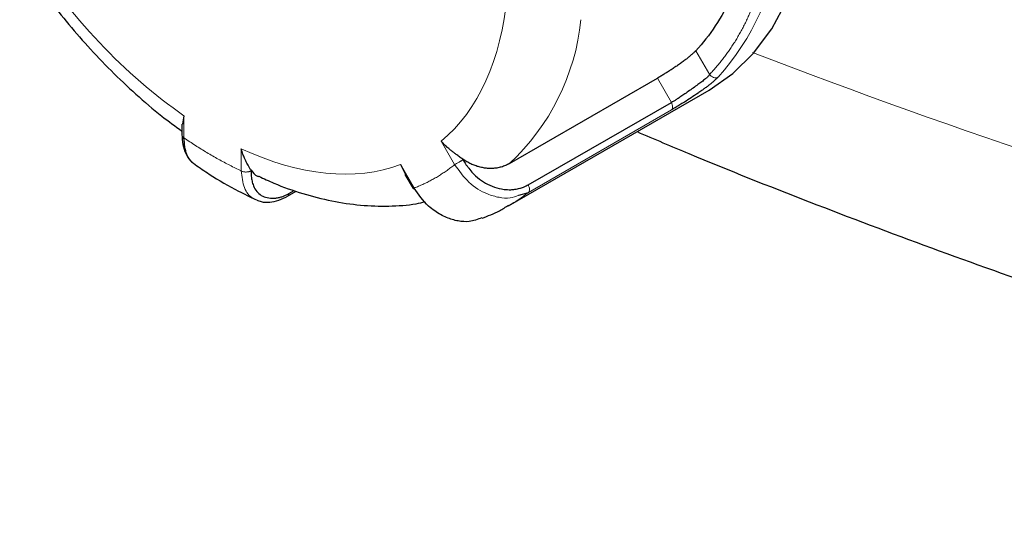
# Model space of a CAD drawing. Units: millimetres. Extents: x 0 to 420, y 0 to 297.
# Drawn here: x 337 to 340, y 84 to 86 of the extents above; entities that cross this region are included whole.
import ezdxf

# ---------------------------------------------------------------- set-up
doc = ezdxf.new("R2010")
doc.units = ezdxf.units.MM

msp = doc.modelspace()

# ---------------------------------------------------------------- linework, layer by layer
at = {"color": 8, "linetype": 'Continuous', "lineweight": 18}
for p, q in [((339.0897, 85.34739), (339.03807, 85.43651)), ((338.94783, 85.24435), (338.89575, 85.33455)), ((338.41774, 84.91126), (338.94806, 85.21741)), ((337.14214, 85.11349), (337.14214, 85.1955)), ((338.09457, 85.10124), (338.14479, 85.01426)), ((337.35427, 85.07304), (337.35427, 84.99103)), ((337.99479, 84.92763), (337.94457, 85.01462))]:
    msp.add_line(p, q, dxfattribs=at)
at = {"color": 7, "linetype": 'Continuous', "lineweight": 25}
for p, q in [((338.34774, 85.01819), (338.89575, 85.33455)), ((338.34473, 84.86197), (339.08719, 85.29059)), ((338.41676, 84.93947), (338.94783, 85.24434)), ((337.13482, 85.16396), (337.13482, 85.12369)), ((337.14214, 85.1955), (337.13635, 85.16424)), ((337.94457, 85.01462), (337.96276, 84.97866)), ((337.96071, 84.97748), (337.99082, 84.92534)), ((337.52543, 84.89705), (337.55821, 84.91598)), ((337.53105, 84.90714), (337.55087, 84.91859)), ((338.38245, 84.90076), (338.41774, 84.91126))]:
    msp.add_line(p, q, dxfattribs=at)
at = {"color": 7, "linetype": 'Continuous', "lineweight": 25, "flags": 128}
msp.add_lwpolyline([(339.08719, 85.29059), (339.08727, 85.29063), (339.17465, 85.35152), (339.25215, 85.42745), (339.31904, 85.51771), (339.37467, 85.62141), (339.4185, 85.73757), (339.45012, 85.86507), (339.46921, 86.00267), (339.47381, 86.07073)], dxfattribs=at)
at = {"color": 8, "linetype": 'Continuous', "lineweight": 18}
for centre, radius, start, end in [((338.43114, 85.95846), 0.92725, 318.05598, 353.26238), ((337.77214, 85.63636), 0.84466, 312.95816, 354.17084), ((349.33351, 111.75645), 28.19264, 249.039891, 258.998894), ((338.02226, 85.41832), 0.64304, 300.09743, 307.95183)]:
    msp.add_arc(centre, radius, start, end, dxfattribs=at)
at = {"color": 7, "linetype": 'Continuous', "lineweight": 25}
for points, knots in [([(339.24514, 85.89425), (339.22956, 85.79981), (339.20406, 85.71309), (339.13448, 85.55927), (339.09039, 85.49217), (339.03807, 85.43651)], [0, 0, 0, 0, 0.5, 0.5, 1, 1, 1, 1]), ([(336.53366, 85.77912), (336.5451, 85.76202), (336.57754, 85.71354), (336.63455, 85.63509), (336.70701, 85.54305), (336.78632, 85.4512), (336.87239, 85.36063), (336.96404, 85.27406), (337.05185, 85.19885), (337.1098, 85.15654), (337.13482, 85.13828)], [0, 0, 0, 0, 0.0668187, 0.1895463, 0.3165672, 0.4523996, 0.5936463, 0.738968, 0.8873196, 1, 1, 1, 1]), ([(339.03807, 85.43651), (339.03686, 85.43524), (339.03446, 85.43273), (339.03041, 85.42879), (339.02609, 85.42477), (339.02148, 85.42067), (339.01657, 85.41648), (339.01136, 85.41219), (339.00587, 85.40781), (339.00009, 85.40334), (338.99403, 85.39877), (338.98768, 85.3941), (338.98105, 85.38932), (338.972, 85.38294), (338.96059, 85.37509), (338.94695, 85.36603), (338.93358, 85.35743), (338.92053, 85.34929), (338.90775, 85.34154), (338.8998, 85.33691), (338.89575, 85.33455)], [0, 0, 0, 0, 0.0439262, 0.0869009, 0.1290917, 0.1706756, 0.2118375, 0.2527679, 0.2936606, 0.33471, 0.3761081, 0.4180423, 0.4606928, 0.504231, 0.5893951, 0.6715826, 0.7522277, 0.8328469, 0.9149583, 1, 1, 1, 1]), ([(339.0897, 85.34738), (339.08876, 85.3463), (339.08677, 85.34403), (339.08311, 85.3404), (339.07867, 85.33633), (339.07334, 85.33178), (339.06706, 85.3267), (339.05815, 85.31981), (339.04532, 85.31032), (339.02851, 85.29824), (339.01068, 85.28568), (338.99407, 85.27422), (338.97946, 85.26433), (338.96701, 85.25613), (338.95665, 85.24951), (338.9506, 85.24596), (338.94783, 85.24434)], [0, 0, 0, 0, 0.0356694, 0.0752513, 0.1187613, 0.1662109, 0.2176089, 0.2729619, 0.3692553, 0.4860465, 0.5988586, 0.7007993, 0.7918716, 0.8720835, 0.9414503, 1, 1, 1, 1]), ([(339.12082, 85.33869), (339.11952, 85.33735), (339.11693, 85.33468), (339.1125, 85.33044), (339.10723, 85.32561), (339.10026, 85.31958), (339.09137, 85.31231), (339.08124, 85.30444), (339.07059, 85.29653), (339.059, 85.28819), (339.04255, 85.27669), (339.02112, 85.26227), (339.00068, 85.24918), (338.98434, 85.23904), (338.97167, 85.23133), (338.95896, 85.22377), (338.95136, 85.21934), (338.94806, 85.21741)], [0, 0, 0, 0, 0.0396654, 0.0794268, 0.1192814, 0.1712369, 0.2354891, 0.297225, 0.3573561, 0.4179684, 0.4874401, 0.618386, 0.7439405, 0.7914951, 0.8683079, 0.9427879, 1, 1, 1, 1]), ([(337.13484, 85.12605), (337.13539, 85.11319), (337.13651, 85.08731), (337.14784, 85.05432), (337.16266, 85.0297), (337.17595, 85.02016), (337.18109, 85.01647)], [0, 0, 0, 0, 0.27158559, 0.5468336, 0.82449496, 1, 1, 1, 1]), ([(338.82024, 85.13648), (338.88417, 85.10918), (339.09365, 85.01973), (339.45712, 84.87571), (339.90987, 84.70432), (340.37018, 84.54076), (340.83711, 84.38458), (341.31047, 84.23602), (341.78988, 84.09511), (342.27496, 83.96188), (342.76548, 83.83665), (343.24325, 83.72267), (343.55985, 83.65439), (343.70934, 83.62215)], [0, 0, 0, 0, 0.0426251, 0.1396597, 0.236638, 0.3335576, 0.4304163, 0.5272107, 0.6239386, 0.720596, 0.8171785, 0.9136784, 1, 1, 1, 1]), ([(337.18319, 85.01397), (337.17574, 85.02021), (337.16383, 85.0302), (337.14689, 85.06125), (337.14416, 85.09126), (337.14214, 85.11349)], [0, 0, 0, 0, 0.3013282, 0.4824026, 1, 1, 1, 1]), ([(338.175, 85.0345), (338.17292, 85.03592), (338.16875, 85.03874), (338.1625, 85.04317), (338.15629, 85.04769), (338.14917, 85.05306), (338.14112, 85.05929), (338.13199, 85.06646), (338.12141, 85.07501), (338.10849, 85.08643), (338.09958, 85.09591), (338.09457, 85.10124)], [0, 0, 0, 0, 0.0734593, 0.1467556, 0.219899, 0.2928992, 0.399458, 0.5069557, 0.6203492, 0.7863144, 1, 1, 1, 1]), ([(337.39086, 84.99378), (337.38989, 84.99515), (337.38795, 84.99789), (337.38505, 85.0024), (337.38217, 85.00717), (337.3789, 85.013), (337.37517, 85.02008), (337.37082, 85.02877), (337.3657, 85.03966), (337.35978, 85.05422), (337.35626, 85.06626), (337.35427, 85.07304)], [0, 0, 0, 0, 0.0734593, 0.1467556, 0.219899, 0.2928992, 0.399458, 0.5069557, 0.6203492, 0.7863144, 1, 1, 1, 1]), ([(337.18359, 85.01451), (337.20089, 85.00262), (337.25397, 84.96612), (337.32876, 84.92269), (337.3864, 84.89538), (337.40733, 84.88546)], [0, 0, 0, 0, 0.23548304, 0.72243518, 1, 1, 1, 1]), ([(338.17481, 85.03406), (338.17608, 85.03181), (338.17886, 85.02687), (338.18373, 85.01898), (338.18974, 85.01003), (338.19906, 84.99744), (338.21007, 84.98466), (338.22785, 84.96714), (338.25108, 84.94919), (338.28356, 84.93294), (338.3099, 84.92555), (338.33328, 84.92181), (338.35018, 84.92098), (338.36927, 84.92261), (338.38479, 84.92595), (338.3985, 84.93065), (338.40873, 84.93518), (338.41439, 84.9382), (338.41676, 84.93947)], [0, 0, 0, 0, 0.0244799, 0.0537574, 0.0878483, 0.1267704, 0.2026365, 0.2487616, 0.3674712, 0.4884476, 0.6158109, 0.6549719, 0.7445289, 0.8016824, 0.8704153, 0.9255384, 0.9687276, 1, 1, 1, 1]), ([(338.34774, 85.01819), (338.3454, 85.01689), (338.34068, 85.01428), (338.33327, 85.01089), (338.32561, 85.0079), (338.31768, 85.00537), (338.30952, 85.0033), (338.30116, 85.00171), (338.29264, 85.00062), (338.28398, 85.00003), (338.27522, 84.99995), (338.26436, 85.00048), (338.25128, 85.00211), (338.23594, 85.00548), (338.22043, 85.01039), (338.20496, 85.01688), (338.18968, 85.02479), (338.1799, 85.03126), (338.175, 85.0345)], [0, 0, 0, 0, 0.0470142, 0.0945041, 0.1424123, 0.1906785, 0.2392389, 0.2880278, 0.3369769, 0.3860171, 0.4350781, 0.4840894, 0.5668646, 0.6513539, 0.7372567, 0.82424, 0.911946, 1, 1, 1, 1]), ([(337.39053, 84.99332), (337.39051, 84.99121), (337.39046, 84.98657), (337.3907, 84.97916), (337.39132, 84.97072), (337.39287, 84.95885), (337.39561, 84.94687), (337.40137, 84.93054), (337.41097, 84.91392), (337.42829, 84.89918), (337.45006, 84.891), (337.47087, 84.88918), (337.48859, 84.89115), (337.50142, 84.8942), (337.51553, 84.89915), (337.52521, 84.90417), (337.531, 84.90717)], [0, 0, 0, 0, 0.0242705, 0.0534452, 0.0875402, 0.1265734, 0.2027077, 0.2484538, 0.367203, 0.4878689, 0.6145683, 0.7433818, 0.8074826, 0.8702632, 0.9224417, 1, 1, 1, 1]), ([(337.39091, 84.99375), (337.3976, 84.98472), (337.40542, 84.97416), (337.41753, 84.97111), (337.41928, 84.97067)], [0, 0, 0, 0, 0.8558844, 1, 1, 1, 1]), ([(337.41939, 84.97094), (337.43781, 84.96228), (337.4919, 84.93683), (337.58219, 84.90593), (337.68954, 84.87824), (337.79616, 84.8624), (337.90081, 84.85936), (337.98103, 84.86409), (338.02472, 84.87419), (338.0356, 84.8767)], [0, 0, 0, 0, 0.0885689, 0.2600425, 0.4317208, 0.6031258, 0.7738441, 0.9436919, 1, 1, 1, 1]), ([(337.99123, 84.92557), (337.99116, 84.92554), (337.99097, 84.92543), (337.9933, 84.92677), (337.99479, 84.92763)], [0, 0, 0, 0, 0.3621484, 1, 1, 1, 1]), ([(338.24546, 84.81744), (338.23008, 84.81131), (338.20261, 84.80037), (338.15689, 84.80434), (338.11356, 84.81668), (338.07682, 84.83735), (338.03363, 84.87138), (338.01132, 84.90369), (337.99479, 84.92763)], [0, 0, 0, 0, 0.1834662, 0.3276419, 0.4801022, 0.6436098, 0.7359768, 1, 1, 1, 1]), ([(337.4112, 84.88372), (337.41671, 84.88123), (337.43128, 84.87465), (337.45951, 84.87411), (337.49342, 84.8806), (337.51621, 84.89241), (337.52752, 84.89827)], [0, 0, 0, 0, 0.1701489, 0.449571, 0.72662, 1, 1, 1, 1]), ([(338.2461, 84.81562), (338.26809, 84.824), (338.30268, 84.83719), (338.3338, 84.85696), (338.34514, 84.86416)], [0, 0, 0, 0, 0.6357876, 1, 1, 1, 1])]:
    msp.add_open_spline(points, degree=3, knots=knots, dxfattribs=at)
at = {"color": 8, "linetype": 'Continuous', "lineweight": 18}
for points, knots in [([(339.08877, 85.34869), (339.09293, 85.35305), (339.10125, 85.36176), (339.11334, 85.37532), (339.12515, 85.38923), (339.13665, 85.40353), (339.14784, 85.4182), (339.15872, 85.43325), (339.16929, 85.44867), (339.17955, 85.46447), (339.1895, 85.48065), (339.19915, 85.4972), (339.20849, 85.51413), (339.21751, 85.53144), (339.22623, 85.54913), (339.23743, 85.57318), (339.25062, 85.60408), (339.2651, 85.64244), (339.27821, 85.68203), (339.28998, 85.72285), (339.30035, 85.76493), (339.30947, 85.80817), (339.31438, 85.83795), (339.31684, 85.85286)], [0, 0, 0, 0, 0.035838, 0.0716186, 0.1073512, 0.1430456, 0.1787112, 0.2143579, 0.2499953, 0.285633, 0.3212808, 0.3569483, 0.3926451, 0.428381, 0.4641656, 0.5000083, 0.5716246, 0.6430492, 0.7143591, 0.7856318, 0.8569446, 0.928375, 1, 1, 1, 1]), ([(339.08877, 85.34869), (339.09046, 85.34631), (339.09267, 85.34396), (339.09792, 85.33998), (339.10097, 85.33836), (339.10723, 85.33641), (339.11042, 85.33607), (339.11618, 85.33662), (339.11874, 85.33748), (339.12082, 85.33869)], [0, 0, 0, 0, 0.25, 0.25, 0.5, 0.5, 0.75, 0.75, 1, 1, 1, 1]), ([(338.94781, 85.24433), (338.95061, 85.23908), (338.95222, 85.23332), (338.95231, 85.22353), (338.95079, 85.21955), (338.94806, 85.21741)], [0, 0, 0, 0, 0.5, 0.5, 1, 1, 1, 1]), ([(337.13482, 85.12369), (337.13516, 85.12178), (337.13584, 85.11796), (337.14004, 85.11498), (337.14214, 85.11349)], [0, 0, 0, 0, 0.4999914, 1, 1, 1, 1]), ([(337.14214, 85.11349), (337.14921, 85.1087), (337.16334, 85.09914), (337.18456, 85.08535), (337.20577, 85.07198), (337.22699, 85.05906), (337.24821, 85.04659), (337.26942, 85.03457), (337.29064, 85.02299), (337.31186, 85.01187), (337.33308, 85.00116), (337.34721, 84.9944), (337.35427, 84.99103)], [0, 0, 0, 0, 0.1001993, 0.2002659, 0.3002327, 0.400133, 0.5, 0.599867, 0.6997673, 0.7997341, 0.8998007, 1, 1, 1, 1]), ([(337.99479, 84.92763), (338.00022, 84.92978), (338.01107, 84.93406), (338.02702, 84.94109), (338.04271, 84.94856), (338.05812, 84.95651), (338.07326, 84.96494), (338.08813, 84.97384), (338.10272, 84.98321), (338.11703, 84.99307), (338.13109, 85.00337), (338.14022, 85.01062), (338.14479, 85.01426)], [0, 0, 0, 0, 0.10019933, 0.20026586, 0.30023269, 0.40013298, 0.5, 0.59986702, 0.69976731, 0.79973414, 0.89980067, 1, 1, 1, 1]), ([(338.17481, 85.03406), (338.17469, 85.03359), (338.17437, 85.03233), (338.17303, 85.03051), (338.17071, 85.02865), (338.16796, 85.02727), (338.16465, 85.02576), (338.16085, 85.02374), (338.15624, 85.02096), (338.15021, 85.01738), (338.1469, 85.01547), (338.14479, 85.01426)], [0, 0, 0, 0, 0.0399996, 0.1072864, 0.1870582, 0.2792185, 0.3419098, 0.4568647, 0.5914397, 0.7394014, 1, 1, 1, 1]), ([(338.14479, 85.01426), (338.16129, 84.99107), (338.19438, 84.94455), (338.25604, 84.90674), (338.30841, 84.89215), (338.34906, 84.88802), (338.37181, 84.8967), (338.38245, 84.90076)], [0, 0, 0, 0, 0.2750064, 0.5516396, 0.7128832, 0.8658286, 1, 1, 1, 1]), ([(337.39053, 84.99332), (337.3902, 84.99279), (337.3895, 84.9917), (337.38807, 84.99032), (337.38627, 84.9891), (337.38374, 84.98813), (337.38017, 84.98743), (337.37542, 84.98698), (337.3699, 84.98683), (337.36459, 84.98731), (337.36023, 84.98839), (337.35687, 84.98964), (337.35512, 84.99057), (337.35427, 84.99103)], [0, 0, 0, 0, 0.0456221, 0.0949583, 0.1500971, 0.2154914, 0.3109133, 0.4364274, 0.5709816, 0.7105977, 0.8271027, 0.9156977, 1, 1, 1, 1]), ([(337.35427, 84.99103), (337.35676, 84.96923), (337.36174, 84.92551), (337.38701, 84.89259), (337.40698, 84.88543), (337.41125, 84.8839)], [0, 0, 0, 0, 0.43876181, 0.88011795, 1, 1, 1, 1]), ([(337.531, 84.90717), (337.53064, 84.90498), (337.52994, 84.90066), (337.5273, 84.8985), (337.526, 84.89743)], [0, 0, 0, 0, 0.5078741, 1, 1, 1, 1]), ([(338.41774, 84.91126), (338.42058, 84.91348), (338.4221, 84.91772), (338.42175, 84.92805), (338.41987, 84.9341), (338.41676, 84.93947)], [0, 0, 0, 0, 0.5, 0.5, 1, 1, 1, 1])]:
    msp.add_open_spline(points, degree=3, knots=knots, dxfattribs=at)
for points in [[(336.55185, 85.81862), (336.71996, 85.56185), (336.92547, 85.34491), (337.14214, 85.1955)], [(338.09457, 85.10124), (338.23289, 85.21552), (338.31801, 85.40369), (338.33908, 85.64174)], [(337.35427, 85.07304), (337.57095, 84.97228), (337.77646, 84.95195), (337.94457, 85.01462)]]:
    msp.add_open_spline(points, degree=3, dxfattribs=at)

doc.saveas('drawing.dxf')
